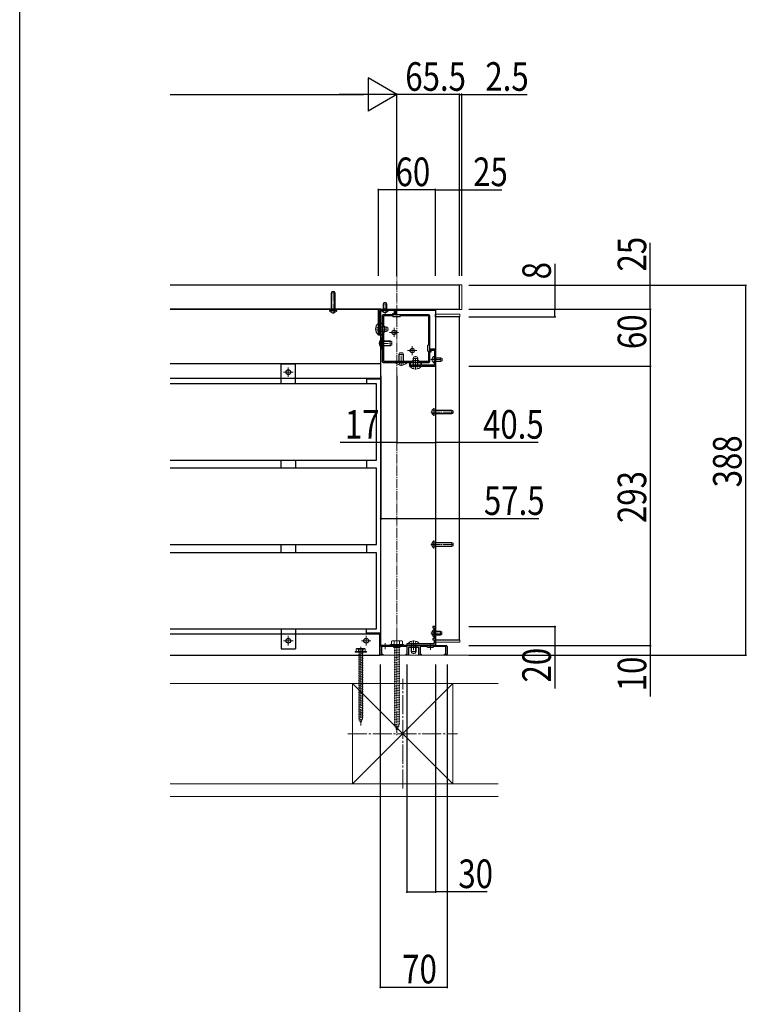
# Model space of a CAD drawing. Extents: x 0 to 1980, y -1560 to 1645.
# Drawn here: x 0 to 762, y -856 to 177 of the extents above; entities that cross this region are included whole.
import ezdxf

# ---------------------------------------------------------------- set-up
doc = ezdxf.new("R2010")
doc.units = 0
doc.linetypes.add('YCENTER_1', pattern=[13, 10, -1, 1, -1])
doc.linetypes.add('YHIDDEN_1', pattern=[4, 3, -1])
for name, color, linetype in [('YKK_11', 7, 'CONTINUOUS'), ('YKK_12', 2, 'CONTINUOUS'), ('YKK_13', 4, 'CONTINUOUS'), ('YKK_D', 6, 'CONTINUOUS'), ('YKK_ZWAK', 7, 'CONTINUOUS'), ('YSS_K', 3, 'CONTINUOUS')]:
    doc.layers.add(name, color=color, linetype=linetype)
doc.styles.get("Standard").update_dxf_attribs({"font": 'txt', "bigfont": 'BIGFONT'})

msp = doc.modelspace()

# ---------------------------------------------------------------- linework, layer by layer
at = {"layer": 'YKK_11', "color": 7, "linetype": 'Continuous', "lineweight": 30}
for p, q in [((461.3, -101.8), (157.8, -101.8)), ((461.3, -126.8), (461.3, -101.8)), ((378.8, -126.8), (157.8, -126.8)), ((157.8, -126.8), (461.3, -126.8)), ((378.8, -199.3), (378.8, -126.8)), ((378.8, -479.8), (378.8, -127.8)), ((378.8, -127.8), (436.3, -127.8)), ((436.3, -127.8), (436.3, -479.8)), ((436.3, -134.8), (436.3, -473.8)), ((461.3, -134.8), (436.3, -134.8)), ((461.3, -473.8), (461.3, -134.8)), ((378.8, -184.3), (157.8, -184.3)), ((157.8, -199.3), (378.8, -199.3)), ((374.3, -205.4), (157.8, -205.4)), ((378.8, -200.3), (363.8, -200.3)), ((363.8, -200.3), (363.8, -205.4)), ((374.3, -285.4), (374.3, -205.4)), ((157.8, -285.4), (374.3, -285.4)), ((363.8, -285.4), (363.8, -293.9)), ((374.3, -293.9), (157.8, -293.9)), ((374.3, -373.9), (374.3, -293.9)), ((157.8, -373.9), (374.3, -373.9)), ((363.8, -373.9), (363.8, -382.4)), ((374.3, -382.4), (157.8, -382.4)), ((374.3, -462.4), (374.3, -382.4)), ((157.8, -462.4), (374.3, -462.4)), ((363.8, -466.8), (363.8, -462.4)), ((377.8, -467.8), (157.8, -467.8)), ((378.8, -466.8), (363.8, -466.8)), ((377.8, -489.8), (377.8, -467.8)), ((436.3, -473.8), (461.3, -473.8)), ((436.3, -479.8), (378.8, -479.8)), ((157.8, -489.8), (377.8, -489.8))]:
    msp.add_line(p, q, dxfattribs=at)
at = {"layer": 'YKK_11', "color": 7, "linetype": 'Continuous', "lineweight": 30, "ltscale": 0.5}
for p, q in [((376.3, -126.8), (394.3, -126.8)), ((376.3, -154.3), (376.3, -126.8)), ((377.4, -128.9), (377.4, -141.6)), ((382.8, -127.9), (378.4, -127.9)), ((380.3, -133.8), (380.3, -181.8)), ((429.3, -132.8), (381.3, -132.8)), ((381.5, -134), (381.5, -144)), ((391.5, -134), (381.5, -134)), ((383, -127.8), (382.8, -127.9)), ((383.5, -127.8), (383, -127.8)), ((383.7, -127.9), (383.5, -127.8)), ((393.2, -127.9), (383.7, -127.9)), ((391.3, -131.5), (393.2, -131.5)), ((391.3, -132.3), (391.3, -131.5)), ((394.3, -132.3), (391.3, -132.3)), ((392.3, -134.8), (391.5, -134)), ((393.2, -131.5), (393.2, -127.9)), ((394.3, -126.8), (394.3, -132.3)), ((399.1, -134), (398.3, -134.8)), ((429.1, -134), (399.1, -134)), ((429.1, -164), (429.1, -134)), ((429.1, -164), (429.1, -134)), ((430.3, -181.8), (430.3, -133.8)), ((377.4, -141.6), (379.8, -141.6)), ((377.4, -142.4), (377.4, -147.4)), ((379.8, -142.4), (377.4, -142.4)), ((379.8, -141.6), (379.8, -142.4)), ((381.5, -144), (382.3, -144.8)), ((398.3, -134.8), (392.3, -134.8)), ((379.8, -154.3), (376.3, -154.3)), ((377.4, -147.4), (377.2, -147.5)), ((377.2, -147.5), (377.2, -148.1)), ((377.2, -148.1), (377.4, -148.3)), ((377.4, -148.3), (377.4, -153.2)), ((377.4, -153.2), (379.8, -153.2)), ((379.8, -153.2), (379.8, -154.3)), ((382.3, -150.8), (381.5, -151.6)), ((381.5, -151.6), (381.5, -181.6)), ((382.3, -144.8), (382.3, -150.8)), ((428.3, -164.8), (429.1, -164)), ((428.3, -170.8), (428.3, -164.8)), ((429.1, -171.6), (428.3, -170.8)), ((429.1, -181.6), (429.1, -171.6)), ((430.8, -168.8), (430.8, -171.8)), ((436.3, -168.8), (430.8, -168.8)), ((430.8, -171.8), (431.6, -171.8)), ((431.6, -169.9), (435.2, -169.9)), ((431.6, -171.8), (431.6, -169.9)), ((435.2, -169.9), (435.2, -179.4)), ((436.3, -186.8), (436.3, -168.8)), ((274.3, -205.4), (274.3, -184.5)), ((289.3, -184.5), (274.3, -184.5)), ((289.3, -205.4), (289.3, -184.5)), ((381.3, -182.8), (429.3, -182.8)), ((381.5, -181.6), (411.5, -181.6)), ((408.8, -183.3), (408.8, -186.8)), ((409.9, -183.3), (408.8, -183.3)), ((409.9, -185.7), (409.9, -183.3)), ((414.8, -185.7), (409.9, -185.7)), ((411.5, -181.6), (412.3, -180.8)), ((412.3, -180.8), (418.3, -180.8)), ((415, -185.8), (414.8, -185.7)), ((415.5, -185.8), (415, -185.8)), ((415.7, -185.7), (415.5, -185.8)), ((420.7, -185.7), (415.7, -185.7)), ((418.3, -180.8), (419.1, -181.6)), ((419.1, -181.6), (429.1, -181.6)), ((420.7, -183.3), (420.7, -185.7)), ((421.5, -183.3), (420.7, -183.3)), ((421.5, -185.7), (421.5, -183.3)), ((434.2, -185.7), (421.5, -185.7)), ((435.2, -179.4), (435.3, -179.5)), ((435.3, -180.1), (435.2, -180.3)), ((435.2, -180.3), (435.2, -184.7)), ((435.3, -179.5), (435.3, -180.1)), ((408.8, -186.8), (436.3, -186.8)), ((274.3, -293.9), (274.3, -285.4)), ((289.3, -285.4), (289.3, -293.9)), ((274.3, -382.4), (274.3, -373.9)), ((289.3, -373.9), (289.3, -382.4)), ((274.3, -462.4), (274.3, -483.3)), ((289.3, -462.4), (289.3, -483.3)), ((433.3, -459.8), (433.3, -461.3)), ((436.3, -459.8), (433.3, -459.8)), ((433.3, -461.3), (434.8, -461.3)), ((434.8, -461.3), (434.8, -472.3)), ((436.3, -479.8), (436.3, -459.8)), ((433.3, -472.3), (433.3, -473.8)), ((434.8, -472.3), (433.3, -472.3)), ((433.3, -473.8), (434.8, -473.8)), ((434.8, -473.8), (434.8, -476.9)), ((274.3, -483.3), (289.3, -483.3)), ((378.3, -488.8), (378.3, -480.8)), ((379.3, -479.8), (395, -479.8)), ((379.5, -481), (379.5, -488.8)), ((392.3, -481), (379.5, -481)), ((392.8, -481.8), (392.3, -481)), ((398.8, -481.8), (392.8, -481.8)), ((395, -479.8), (395.3, -480)), ((395.3, -480), (396.2, -480)), ((396.2, -480), (396.5, -479.8)), ((396.5, -479.8), (412.5, -479.8)), ((399.2, -481), (398.8, -481.8)), ((405.6, -481), (399.2, -481)), ((406.3, -477.9), (406.3, -479.8)), ((412.8, -477.9), (406.3, -477.9)), ((406.3, -479.8), (408.1, -479.8)), ((406.6, -488.8), (406.6, -482)), ((407.8, -481.8), (407.8, -489.8)), ((418.8, -481.8), (407.8, -481.8)), ((408.1, -479.8), (408.3, -479.6)), ((408.3, -479.6), (408.5, -479.4)), ((408.5, -479.4), (434.6, -479.4)), ((412.5, -479.8), (412.8, -480)), ((413, -478), (412.8, -477.9)), ((412.8, -480), (413.7, -480)), ((413.5, -478), (413, -478)), ((413.7, -477.9), (413.5, -478)), ((417.8, -477.9), (413.7, -477.9)), ((413.7, -480), (414, -479.8)), ((414, -479.8), (430, -479.8)), ((418, -478), (417.8, -477.9)), ((418.5, -478), (418, -478)), ((418.7, -477.9), (418.5, -478)), ((433.8, -477.9), (418.7, -477.9)), ((418.8, -489.8), (418.8, -481.8)), ((420, -482), (420, -488.8)), ((427.3, -481), (421, -481)), ((427.8, -481.8), (427.3, -481)), ((433.8, -481.8), (427.8, -481.8)), ((430, -479.8), (430.3, -480)), ((430.3, -480), (431.2, -480)), ((431.2, -480), (431.5, -479.8)), ((431.5, -479.8), (447.3, -479.8)), ((434.2, -481), (433.8, -481.8)), ((447.1, -481), (434.2, -481)), ((434.6, -479.4), (434.8, -479.6)), ((434.8, -479.6), (435, -479.8)), ((435, -479.8), (436.3, -479.8)), ((447.1, -488.8), (447.1, -481)), ((448.3, -480.8), (448.3, -488.8)), ((380.8, -489.8), (379.3, -489.8)), ((379.5, -488.8), (380.8, -488.8)), ((380.8, -488.8), (380.8, -489.8)), ((405.3, -488.8), (406.6, -488.8)), ((405.3, -489.8), (405.3, -488.8)), ((407.8, -489.8), (405.3, -489.8)), ((421.3, -489.8), (418.8, -489.8)), ((420, -488.8), (421.3, -488.8)), ((421.3, -488.8), (421.3, -489.8)), ((445.8, -488.8), (447.1, -488.8)), ((445.8, -489.8), (445.8, -488.8)), ((447.3, -489.8), (445.8, -489.8))]:
    msp.add_line(p, q, dxfattribs=at)
at = {"layer": 'YKK_11', "color": 7, "linetype": 'YHIDDEN_1', "lineweight": 30}
for p, q in [((382.3, -145.6), (380.3, -145.6)), ((382.3, -150.1), (380.3, -150.1)), ((381.5, -159.8), (380.3, -159.8)), ((381.5, -165.8), (380.3, -165.8)), ((397.3, -181.6), (397.3, -182.8)), ((403.3, -181.6), (403.3, -182.8)), ((413, -180.8), (413, -182.8)), ((417.5, -180.8), (417.5, -182.8))]:
    msp.add_line(p, q, dxfattribs=at)
at = {"layer": 'YKK_11', "color": 7, "linetype": 'Continuous', "lineweight": 30}
for centre, radius in [((392.8, -151.3), 2.25), ((411.8, -170.3), 2.25), ((281.8, -193), 2.5), ((281.8, -474.8), 2.5), ((363.5, -474.8), 2.5)]:
    msp.add_circle(centre, radius, dxfattribs=at)
at = {"layer": 'YKK_11', "color": 7, "linetype": 'Continuous', "lineweight": 30, "ltscale": 0.5}
for centre, start, end in [((378.4, -128.9), 90, 180), ((381.3, -133.8), 90, 180), ((429.3, -133.8), 0, 90), ((381.3, -181.8), 180, 270), ((429.3, -181.8), 270, 360), ((434.2, -184.7), 270, 360), ((379.3, -480.8), 90, 180), ((405.6, -482), 0, 90), ((421, -482), 90, 180), ((433.8, -476.9), 270, 360), ((447.3, -480.8), 0, 90), ((379.3, -488.8), 180, 270), ((447.3, -488.8), 270, 360)]:
    msp.add_arc(centre, 1, start, end, dxfattribs=at)
at = {"layer": 'YKK_12', "color": 2, "linetype": 'YCENTER_1', "lineweight": 13}
for p, q in [((395.8, -470.8), (395.8, -80.8)), ((328.8, -121.8), (328.8, -131.8)), ((328.8, -121.8), (328.8, -131.8)), ((383.3, -122.1), (383.3, -132.1)), ((377.8, -147.8), (384.8, -147.8)), ((397.5, -151.3), (388, -151.3)), ((392.8, -156.1), (392.8, -146.6)), ((377.8, -162.8), (384, -162.8)), ((416.5, -170.3), (407, -170.3)), ((411.8, -175.1), (411.8, -165.6)), ((400.3, -185.3), (400.3, -179.1)), ((415.3, -185.3), (415.3, -178.3)), ((431.3, -179.8), (441.3, -179.8)), ((286.8, -193), (276.8, -193)), ((281.8, -188), (281.8, -198)), ((431.3, -234.8), (441.3, -234.8)), ((431.3, -234.8), (441.3, -234.8)), ((431.3, -373.8), (441.3, -373.8)), ((431.6, -373.8), (441.6, -373.8)), ((286.8, -474.8), (276.8, -474.8)), ((281.8, -469.8), (281.8, -479.8)), ((368.5, -474.8), (358.5, -474.8)), ((363.5, -469.8), (363.5, -479.8)), ((395.8, -470.8), (395.8, -573.9)), ((431.3, -466.8), (441.3, -466.8)), ((438.8, -466.8), (432.3, -466.8)), ((357.8, -484.8), (357.8, -494.8)), ((383.3, -483.5), (383.3, -477.3)), ((395.8, -484.3), (395.8, -477.3)), ((413.3, -481.9), (413.3, -475.4)), ((413.3, -484.3), (413.3, -477.3)), ((430.8, -484.3), (430.8, -477.3))]:
    msp.add_line(p, q, dxfattribs=at)
at = {"layer": 'YKK_13', "color": 4, "linetype": 'Continuous', "lineweight": 13}
for p, q in [((461.3, -127.1), (461.3, -101.5)), ((461.3, -101.5), (463.8, -101.5)), ((463.8, -101.5), (463.8, -127.1)), ((327.1, -126.9), (327.1, -109)), ((330.4, -126.9), (330.4, -109)), ((381.6, -126.5), (381.6, -120.6)), ((384.9, -126.5), (384.9, -120.6)), ((327.1, -126.9), (326.9, -127.9)), ((330.4, -126.9), (330.6, -127.9)), ((436.5, -126.8), (378.5, -126.8)), ((378.5, -127.8), (378.5, -126.8)), ((436.5, -127.8), (378.5, -127.8)), ((381.6, -126.5), (381.4, -127.5)), ((384.9, -126.5), (385.1, -127.5)), ((436, -132.3), (461.6, -132.3)), ((436, -134.8), (436, -132.3)), ((436.5, -127.8), (436.5, -126.8)), ((463.8, -127.1), (461.3, -127.1)), ((461.6, -132.3), (461.6, -134.8)), ((461.6, -134.8), (436, -134.8)), ((377.7, -145.8), (376.7, -145.6)), ((377.7, -149.9), (376.7, -150.1)), ((377.7, -145.8), (385.5, -145.8)), ((377.7, -149.9), (385.5, -149.9)), ((381.7, -160.8), (380.7, -160.6)), ((381.7, -164.9), (380.7, -165.1)), ((381.7, -160.8), (389.5, -160.8)), ((381.7, -164.9), (389.5, -164.9)), ((398.2, -181.4), (398.2, -173.6)), ((402.3, -181.4), (402.3, -173.6)), ((398.2, -181.4), (398, -182.3)), ((402.3, -181.4), (402.5, -182.3)), ((413.2, -185.4), (413, -186.3)), ((413.2, -185.4), (413.2, -177.6)), ((417.3, -185.4), (417.3, -177.6)), ((417.3, -185.4), (417.5, -186.3)), ((436.6, -178.2), (435.5, -178)), ((436.6, -181.4), (435.5, -181.7)), ((436.6, -178.2), (442.5, -178.2)), ((436.6, -181.4), (442.5, -181.4)), ((436.2, -233.2), (435.1, -233)), ((436.2, -236.4), (435.1, -236.7)), ((436.2, -233.2), (454.1, -233.2)), ((436.2, -236.4), (454.1, -236.4)), ((436.2, -372.2), (435.1, -372)), ((436.2, -375.4), (435.1, -375.7)), ((436.2, -372.2), (454.1, -372.2)), ((436.2, -375.4), (454.1, -375.4)), ((390.8, -474.8), (390, -475.3)), ((390.8, -474.8), (400.8, -474.8)), ((400.8, -474.8), (401.5, -475.3)), ((436.2, -465.2), (435.1, -465)), ((436.2, -468.4), (435.1, -468.7)), ((436, -473.8), (461.6, -473.8)), ((436, -476.3), (436, -473.8)), ((436.2, -465.2), (442.1, -465.2)), ((436.2, -468.4), (442.1, -468.4)), ((461.6, -473.8), (461.6, -476.3)), ((353.8, -483.1), (353.1, -483.5)), ((353.1, -483.5), (353.1, -486.1)), ((361.8, -483.1), (353.8, -483.1)), ((355.5, -483.5), (355.5, -486.1)), ((360.1, -483.5), (360.1, -486.1)), ((361.8, -483.1), (362.4, -483.5)), ((362.4, -483.5), (362.4, -486.1)), ((402.8, -478.8), (388.8, -478.8)), ((388.8, -478.8), (388.8, -479.8)), ((402.8, -479.8), (388.8, -479.8)), ((390, -475.3), (390, -478.8)), ((401.5, -478.8), (390, -478.8)), ((398.8, -484.3), (392.8, -485.1)), ((392.9, -478.8), (392.9, -475.3)), ((393.2, -479.8), (393.2, -480.8)), ((398.4, -480.8), (393.2, -480.8)), ((393.5, -562.3), (393.5, -480.8)), ((398, -480.8), (398, -562.3)), ((398.4, -479.8), (398.4, -480.8)), ((398.6, -478.8), (398.6, -475.3)), ((401.5, -478.8), (401.5, -475.3)), ((402.8, -478.8), (402.8, -479.8)), ((411.2, -479.3), (411, -478.4)), ((411.2, -479.3), (411.2, -487.1)), ((415.3, -479.3), (415.5, -478.4)), ((415.3, -479.3), (415.3, -487.1)), ((461.6, -476.3), (436, -476.3)), ((363.8, -486.1), (351.8, -486.1)), ((351.8, -486.1), (351.8, -486.9)), ((351.8, -486.9), (363.8, -486.9)), ((362.4, -486.1), (353.1, -486.1)), ((355.3, -489.3), (360.3, -488)), ((355.3, -491.1), (360.3, -489.8)), ((355.3, -493), (360.3, -491.6)), ((355.3, -494.8), (360.3, -493.4)), ((355.3, -496.6), (360.3, -495.2)), ((359.5, -486.1), (356, -486.1)), ((356, -486.1), (356, -486.6)), ((356, -486.6), (356, -487.4)), ((356, -487.4), (356, -556.9)), ((359.5, -486.6), (359.5, -486.1)), ((359.5, -487.4), (359.5, -486.6)), ((359.5, -556.9), (359.5, -487.4)), ((363.8, -486.9), (363.8, -486.1)), ((398.8, -486.8), (392.8, -487.6)), ((398.8, -489.3), (392.8, -490.1)), ((398.8, -491.8), (392.8, -492.6)), ((398.8, -494.3), (392.8, -495.1)), ((355.3, -498.4), (360.3, -497.1)), ((355.3, -500.2), (360.3, -498.9)), ((355.3, -502), (360.3, -500.7)), ((355.3, -503.8), (360.3, -502.5)), ((355.3, -505.6), (360.3, -504.3)), ((355.3, -507.4), (360.3, -506.1)), ((398.8, -496.8), (392.8, -497.6)), ((398.8, -499.3), (392.8, -500.1)), ((398.8, -501.8), (392.8, -502.6)), ((398.8, -504.3), (392.8, -505.1)), ((355.3, -509.3), (360.3, -507.9)), ((355.3, -511.1), (360.3, -509.7)), ((355.3, -512.9), (360.3, -511.5)), ((355.3, -514.7), (360.3, -513.4)), ((355.3, -516.5), (360.3, -515.2)), ((398.8, -506.8), (392.8, -507.6)), ((398.8, -509.3), (392.8, -510.1)), ((398.8, -511.8), (392.8, -512.6)), ((398.8, -514.3), (392.8, -515.1)), ((355.3, -518.3), (360.3, -517)), ((355.3, -520.1), (360.3, -518.8)), ((355.3, -521.9), (360.3, -520.6)), ((355.3, -523.8), (360.3, -522.4)), ((355.3, -525.6), (360.3, -524.2)), ((355.3, -527.4), (360.3, -526)), ((398.8, -516.8), (392.8, -517.6)), ((398.8, -519.3), (392.8, -520.1)), ((398.8, -521.8), (392.8, -522.6)), ((398.8, -524.3), (392.8, -525.1)), ((398.8, -526.8), (392.8, -527.6)), ((355.3, -529.2), (360.3, -527.9)), ((355.3, -531), (360.3, -529.7)), ((355.3, -532.8), (360.3, -531.5)), ((355.3, -534.6), (360.3, -533.3)), ((355.3, -536.4), (360.3, -535.1)), ((355.3, -538.2), (360.3, -536.9)), ((398.8, -529.3), (392.8, -530.1)), ((398.8, -531.8), (392.8, -532.6)), ((398.8, -534.3), (392.8, -535.1)), ((398.8, -536.8), (392.8, -537.6)), ((355.3, -540.1), (360.3, -538.7)), ((355.3, -541.9), (360.3, -540.5)), ((355.3, -543.7), (360.3, -542.3)), ((355.3, -545.5), (360.3, -544.2)), ((355.3, -547.3), (360.3, -546)), ((398.8, -539.3), (392.8, -540.1)), ((398.8, -541.8), (392.8, -542.6)), ((398.8, -544.3), (392.8, -545.1)), ((398.8, -546.8), (392.8, -547.6)), ((355.3, -549.1), (360.3, -547.8)), ((355.3, -550.9), (360.3, -549.6)), ((355.3, -552.7), (360.3, -551.4)), ((355.3, -554.6), (360.3, -553.2)), ((355.5, -556.3), (360.3, -555)), ((355.9, -558), (359.9, -556.9)), ((357.8, -561.1), (356, -556.9)), ((357.8, -561.1), (359.5, -556.9)), ((398.8, -549.3), (392.8, -550.1)), ((398.8, -551.8), (392.8, -552.6)), ((398.8, -554.3), (392.8, -555.1)), ((398.8, -556.8), (392.8, -557.6)), ((356.6, -559.6), (359, -559)), ((398.8, -559.3), (392.8, -560.1)), ((398.8, -561.8), (392.8, -562.6)), ((395.8, -568.8), (393.5, -562.3)), ((398.1, -564.4), (393.6, -565)), ((397.2, -567), (394.5, -567.4)), ((398, -562.3), (395.8, -568.8))]:
    msp.add_line(p, q, dxfattribs=at)
at = {"layer": 'YKK_13', "color": 4, "linetype": 'Continuous', "lineweight": 13, "ltscale": 0.5}
for p, q in [((326.8, -109.7), (327.5, -108.3)), ((326.8, -126.9), (326.8, -109.7)), ((326.8, -109.7), (330.8, -109.7)), ((327.5, -108.3), (330.1, -108.3)), ((330.1, -108.3), (330.8, -109.7)), ((330.8, -126.9), (330.8, -109.7)), ((381.3, -121.3), (382, -119.9)), ((381.3, -126.5), (381.3, -121.3)), ((381.3, -121.3), (385.3, -121.3)), ((382, -119.9), (384.6, -119.9)), ((384.6, -119.9), (385.3, -121.3)), ((385.3, -126.5), (385.3, -121.3)), ((332.4, -128.3), (325.2, -128.3)), ((326.8, -126.9), (330.8, -126.9)), ((326.8, -126.9), (326.9, -127.7)), ((330.8, -126.9), (330.6, -127.7)), ((386.9, -127.9), (379.7, -127.9)), ((381.3, -126.5), (385.3, -126.5)), ((381.3, -126.5), (381.4, -127.3)), ((385.3, -126.5), (385.1, -127.3)), ((376, -141.9), (376.3, -141.9)), ((376, -141.9), (376, -153.7)), ((376.3, -153.7), (376.3, -141.9)), ((376, -153.7), (376.3, -153.7)), ((377.7, -145.3), (377.1, -145.5)), ((377.7, -150.3), (377.1, -150.1)), ((377.7, -145.3), (377.7, -150.3)), ((377.7, -145.3), (384.6, -145.3)), ((377.7, -150.3), (384.6, -150.3)), ((384.6, -145.3), (386.3, -146.1)), ((384.6, -145.3), (384.6, -150.3)), ((386.3, -149.5), (384.6, -150.3)), ((386.3, -146.1), (386.3, -149.5)), ((380, -156.9), (380.3, -156.9)), ((380, -156.9), (380, -168.7)), ((380.3, -168.7), (380.3, -156.9)), ((381.7, -160.3), (381.1, -160.5)), ((381.7, -165.3), (381.1, -165.1)), ((381.7, -160.3), (381.7, -165.3)), ((381.7, -160.3), (388.6, -160.3)), ((388.6, -160.3), (390.3, -161.1)), ((388.6, -160.3), (388.6, -165.3)), ((390.3, -164.5), (388.6, -165.3)), ((390.3, -161.1), (390.3, -164.5)), ((380, -168.7), (380.3, -168.7)), ((381.7, -165.3), (388.6, -165.3)), ((397.8, -174.5), (398.6, -172.8)), ((397.8, -181.4), (397.8, -174.5)), ((397.8, -174.5), (402.8, -174.5)), ((398.6, -172.8), (402, -172.8)), ((402, -172.8), (402.8, -174.5)), ((402.8, -181.4), (402.8, -174.5)), ((406.2, -182.8), (394.4, -182.8)), ((394.4, -183.1), (394.4, -182.8)), ((394.4, -183.1), (406.2, -183.1)), ((397.8, -181.4), (402.8, -181.4)), ((397.8, -181.4), (398, -182)), ((402.8, -181.4), (402.5, -182)), ((406.2, -183.1), (406.2, -182.8)), ((412.8, -178.5), (413.6, -176.8)), ((412.8, -185.4), (412.8, -178.5)), ((412.8, -178.5), (417.8, -178.5)), ((412.8, -185.4), (417.8, -185.4)), ((412.8, -185.4), (413, -186)), ((413.6, -176.8), (417, -176.8)), ((417, -176.8), (417.8, -178.5)), ((417.8, -185.4), (417.5, -186)), ((417.8, -185.4), (417.8, -178.5)), ((435.2, -183.4), (435.2, -176.2)), ((436.6, -177.8), (435.7, -178)), ((436.6, -181.8), (435.7, -181.7)), ((436.6, -177.8), (436.6, -181.8)), ((436.6, -177.8), (441.8, -177.8)), ((436.6, -181.8), (441.8, -181.8)), ((441.8, -177.8), (441.8, -181.8)), ((441.8, -177.8), (443.2, -178.5)), ((443.2, -181.1), (441.8, -181.8)), ((443.2, -178.5), (443.2, -181.1)), ((421.2, -186.8), (409.4, -186.8)), ((409.4, -187.1), (409.4, -186.8)), ((409.4, -187.1), (421.2, -187.1)), ((421.2, -187.1), (421.2, -186.8)), ((434.8, -238.4), (434.8, -231.2)), ((436.2, -232.8), (435.3, -233)), ((436.2, -236.8), (435.3, -236.7)), ((436.2, -232.8), (436.2, -236.8)), ((436.2, -232.8), (453.4, -232.8)), ((436.2, -236.8), (453.4, -236.8)), ((453.4, -232.8), (453.4, -236.8)), ((453.4, -232.8), (454.8, -233.5)), ((454.8, -236.1), (453.4, -236.8)), ((454.8, -233.5), (454.8, -236.1)), ((434.8, -377.4), (434.8, -370.2)), ((436.2, -371.8), (435.3, -372)), ((436.2, -371.8), (436.2, -375.8)), ((436.2, -371.8), (453.4, -371.8)), ((453.4, -371.8), (453.4, -375.8)), ((453.4, -371.8), (454.8, -372.5)), ((436.2, -375.8), (435.3, -375.7)), ((436.2, -375.8), (453.4, -375.8)), ((454.8, -375.1), (453.4, -375.8)), ((454.8, -372.5), (454.8, -375.1)), ((434.8, -470.4), (434.8, -463.2)), ((436.2, -464.8), (435.3, -465)), ((436.2, -464.8), (436.2, -468.8)), ((436.2, -464.8), (441.4, -464.8)), ((441.4, -464.8), (441.4, -468.8)), ((441.4, -464.8), (442.8, -465.5)), ((436.2, -468.8), (435.3, -468.7)), ((436.2, -468.8), (441.4, -468.8)), ((442.8, -468.1), (441.4, -468.8)), ((442.8, -465.5), (442.8, -468.1)), ((407.4, -477.7), (407.4, -477.9)), ((419.2, -477.7), (407.4, -477.7)), ((407.4, -477.9), (419.2, -477.9)), ((410.8, -479.3), (411, -478.7)), ((415.8, -479.3), (410.8, -479.3)), ((410.8, -479.3), (410.8, -486.2)), ((415.8, -479.3), (415.5, -478.7)), ((415.8, -479.3), (415.8, -486.2)), ((419.2, -477.7), (419.2, -477.9)), ((415.8, -486.2), (410.8, -486.2)), ((411.6, -487.9), (410.8, -486.2)), ((415, -487.9), (411.6, -487.9)), ((415.8, -486.2), (415, -487.9))]:
    msp.add_line(p, q, dxfattribs=at)
at = {"layer": 'YKK_13', "color": 4, "linetype": 'YCENTER_1', "lineweight": 13}
for p, q in [((328.8, -131.8), (328.8, -107.8)), ((383.3, -131.4), (383.3, -119.4)), ((372.8, -147.8), (386.8, -147.8)), ((376.8, -162.8), (390.8, -162.8)), ((400.3, -186.3), (400.3, -172.3)), ((415.3, -190.3), (415.3, -176.3)), ((431.7, -179.8), (443.6, -179.8)), ((431.3, -234.8), (455.2, -234.8)), ((431.3, -373.8), (455.2, -373.8)), ((413.3, -474.4), (413.3, -488.4)), ((431.3, -466.8), (443.2, -466.8)), ((357.8, -481.1), (357.8, -563.7))]:
    msp.add_line(p, q, dxfattribs=at)
at = {"layer": 'YKK_13', "color": 4, "linetype": 'YHIDDEN_1', "lineweight": 13}
for p, q in [((326.7, -130.3), (327.6, -128.5)), ((328.8, -127.9), (327.6, -128.5)), ((328.8, -127.9), (329.9, -128.5)), ((330.8, -130.3), (329.9, -128.5)), ((381.2, -129.9), (382.1, -128.1)), ((383.3, -127.5), (382.1, -128.1)), ((383.3, -127.5), (384.4, -128.1)), ((385.3, -129.9), (384.4, -128.1)), ((373.7, -145.3), (376.4, -146.7)), ((373.7, -150.3), (376.4, -149)), ((377, -147.8), (376.4, -146.7)), ((377, -147.8), (376.4, -149)), ((377.7, -160.3), (380.4, -161.7)), ((377.7, -165.3), (380.4, -164)), ((381, -162.8), (380.4, -161.7)), ((381, -162.8), (380.4, -164)), ((397.8, -185.4), (399.1, -182.7)), ((400.3, -182.1), (399.1, -182.7)), ((400.3, -182.1), (401.4, -182.7)), ((402.8, -185.4), (401.4, -182.7)), ((433.2, -177.8), (435, -178.7)), ((433.2, -181.9), (435, -181)), ((435.6, -179.8), (435, -178.7)), ((435.6, -179.8), (435, -181)), ((412.8, -189.4), (414.1, -186.7)), ((415.3, -186.1), (414.1, -186.7)), ((415.3, -186.1), (416.4, -186.7)), ((417.8, -189.4), (416.4, -186.7)), ((432.8, -232.8), (434.6, -233.7)), ((432.8, -236.9), (434.6, -236)), ((435.2, -234.8), (434.6, -233.7)), ((435.2, -234.8), (434.6, -236)), ((432.8, -371.8), (434.6, -372.7)), ((432.8, -375.9), (434.6, -375)), ((435.2, -373.8), (434.6, -372.7)), ((435.2, -373.8), (434.6, -375)), ((432.8, -464.8), (434.6, -465.7)), ((432.8, -468.9), (434.6, -468)), ((435.2, -466.8), (434.6, -465.7)), ((435.2, -466.8), (434.6, -468)), ((361.1, -483.6), (354.4, -483.6)), ((355.5, -483.6), (356.6, -485.9)), ((360, -483.6), (358.9, -485.9)), ((410.8, -475.3), (412.1, -478.1)), ((413.3, -478.7), (412.1, -478.1)), ((413.3, -478.7), (414.4, -478.1)), ((415.8, -475.3), (414.4, -478.1)), ((356.6, -485.9), (357.8, -486.5)), ((358.9, -485.9), (357.8, -486.5))]:
    msp.add_line(p, q, dxfattribs=at)
at = {"layer": 'YKK_13', "color": 4, "linetype": 'YHIDDEN_1', "lineweight": 13, "ltscale": 0.5}
for p, q in [((354.4, -483.1), (354.4, -483.6)), ((361.1, -483.1), (361.1, -483.6))]:
    msp.add_line(p, q, dxfattribs=at)
at = {"layer": 'YKK_13', "color": 4, "linetype": 'Continuous', "lineweight": 13, "ltscale": 0.5}
for centre, radius, start, end in [((325.2, -128.5), 0.154, 90, 207.281), ((328.8, -126.6), 4.2, 207.281, 332.719), ((326.4, -127.8), 0.5, 270, 10.091), ((331.1, -127.8), 0.5, 169.909, 270), ((332.4, -128.5), 0.154, 332.719, 90), ((379.7, -128.1), 0.154, 90, 207.281), ((383.3, -126.2), 4.2, 207.281, 332.719), ((380.9, -127.4), 0.5, 270, 10.091), ((385.6, -127.4), 0.5, 169.909, 270), ((386.9, -128.1), 0.154, 332.719, 90), ((381, -147.8), 7.7, 129.9831, 230.0169), ((376.9, -145), 0.6, 180, 289.9696), ((376.9, -150.7), 0.6, 70.0304, 180), ((385, -162.8), 7.7, 129.9831, 230.0169), ((380.9, -160), 0.6, 180, 289.9696), ((380.9, -165.7), 0.6, 70.0304, 180), ((400.3, -178.1), 7.7, 219.9831, 320.0169), ((397.4, -182.2), 0.6, 270, 19.9696), ((403.1, -182.2), 0.6, 160.0304, 270), ((436.9, -179.8), 4.2, 117.281, 242.719), ((435, -176.2), 0.154, 0, 117.281), ((435, -183.4), 0.154, 242.719, 0), ((435.7, -177.5), 0.5, 180, 280.091), ((435.7, -182.2), 0.5, 79.909, 180), ((415.3, -182.1), 7.7, 219.9831, 320.0169), ((412.4, -186.2), 0.6, 270, 19.9696), ((418.1, -186.2), 0.6, 160.0304, 270), ((436.5, -234.8), 4.2, 117.281, 242.719), ((434.6, -231.2), 0.154, 0, 117.281), ((435.3, -232.5), 0.5, 180, 280.091), ((435.3, -237.2), 0.5, 79.909, 180), ((434.6, -238.4), 0.154, 242.719, 0), ((436.5, -373.8), 4.2, 117.281, 242.719), ((434.6, -370.2), 0.154, 0, 117.281), ((435.3, -371.5), 0.5, 180, 280.091), ((434.6, -377.4), 0.154, 242.719, 0), ((435.3, -376.2), 0.5, 79.909, 180), ((436.5, -466.8), 4.2, 117.281, 242.719), ((434.6, -463.2), 0.154, 0, 117.281), ((435.3, -464.5), 0.5, 180, 280.091), ((413.3, -482.6), 7.7, 39.9831, 140.0169), ((434.6, -470.4), 0.154, 242.719, 0), ((435.3, -469.2), 0.5, 79.909, 180), ((410.4, -478.5), 0.6, 340.0304, 90), ((416.1, -478.5), 0.6, 90, 199.9696)]:
    msp.add_arc(centre, radius, start, end, dxfattribs=at)
at = {"layer": 'YKK_13', "color": 4, "linetype": 'Continuous', "lineweight": 13}
for centre, radius, start, end in [((391.4, -477.4), 2.56, 55.6158, 123.7482), ((395.8, -484.4), 9.55, 72.412, 107.588), ((400.1, -477.4), 2.56, 56.2518, 124.3842), ((354.3, -485.2), 2.04, 55.6158, 124.3842), ((357.8, -490.8), 7.64, 72.412, 107.588), ((361.2, -485.2), 2.04, 55.6158, 124.3842)]:
    msp.add_arc(centre, radius, start, end, dxfattribs=at)
at = {"layer": 'YKK_D', "color": 6, "lineweight": -2}
for p, q in [((365.4, 115.7), (365.4, 80.7)), ((395.8, 98.2), (365.4, 115.7)), ((395.8, 98.2), (335.1, 98.2)), ((395.8, 98.2), (365.4, 80.7))]:
    msp.add_line(p, q, dxfattribs=at)
at = {"layer": 'YKK_D', "color": 6, "linetype": 'Continuous'}
for p, q in [((157.8, 98.2), (360.8, 98.2)), ((395.8, -91.8), (395.8, 99.2)), ((395.8, -91.8), (395.8, 99.2)), ((461.3, 98.2), (395.8, 98.2)), ((461.3, 98.2), (452.8, 98.2)), ((461.3, -91.8), (461.3, 99.2)), ((461.3, -91.8), (461.3, 99.2)), ((461.3, 98.2), (463.8, 98.2)), ((463.8, -91.8), (463.8, 99.2)), ((463.8, 98.2), (532.3, 98.2)), ((376.3, -91.8), (376.3, -0.8)), ((436.3, -1.8), (376.3, -1.8)), ((436.3, -91.8), (436.3, -0.8)), ((436.3, -91.8), (436.3, -0.8)), ((436.3, -1.8), (461.3, -1.8)), ((461.3, -91.8), (461.3, -0.8)), ((461.3, -1.8), (505.7, -1.8)), ((661.3, -101.8), (661.3, -57.4)), ((561.3, -79.2), (561.3, -126.8)), ((471.3, -101.8), (762.3, -101.8)), ((471.3, -101.8), (662.3, -101.8)), ((661.3, -126.8), (661.3, -101.8)), ((761.3, -101.8), (761.3, -489.8)), ((471.3, -126.8), (662.3, -126.8)), ((471.3, -126.8), (562.3, -126.8)), ((471.3, -126.8), (662.3, -126.8)), ((561.3, -134.8), (561.3, -126.8)), ((661.3, -126.8), (661.3, -186.8)), ((471.3, -134.8), (562.3, -134.8)), ((471.3, -186.8), (662.3, -186.8)), ((471.3, -186.8), (662.3, -186.8)), ((661.3, -186.8), (661.3, -479.8)), ((378.8, -196.8), (378.8, -347.8)), ((378.8, -196.8), (378.8, -267.8)), ((395.8, -196.8), (395.8, -267.8)), ((395.8, -196.8), (395.8, -267.8)), ((436.3, -196.8), (436.3, -347.8)), ((436.3, -196.8), (436.3, -267.8)), ((378.8, -266.8), (336.2, -266.8)), ((395.8, -266.8), (378.8, -266.8)), ((395.8, -266.8), (436.3, -266.8)), ((543.9, -266.8), (436.3, -266.8)), ((436.3, -346.8), (378.8, -346.8)), ((544.6, -346.8), (436.3, -346.8)), ((471.3, -459.8), (562.3, -459.8)), ((561.3, -459.8), (561.3, -479.8)), ((471.3, -479.8), (662.3, -479.8)), ((471.3, -479.8), (662.3, -479.8)), ((471.3, -479.8), (562.3, -479.8)), ((561.3, -479.8), (561.3, -524.8)), ((661.3, -479.8), (661.3, -489.8)), ((471.3, -489.8), (662.3, -489.8)), ((471.3, -489.8), (762.3, -489.8)), ((661.3, -489.8), (661.3, -533.2)), ((378.3, -499.8), (378.3, -839.3)), ((406.3, -499.8), (406.2, -739.3)), ((436.3, -499.8), (436.2, -739.3)), ((448.3, -499.8), (448.3, -839.3)), ((406.2, -738.3), (436.2, -738.3)), ((490.5, -738.3), (436.2, -738.3)), ((378.3, -838.3), (448.3, -838.3))]:
    msp.add_line(p, q, dxfattribs=at)
at = {"layer": 'YKK_D', "color": 6}
for centre in [(461.3, 98.2), (461.3, 98.2), (463.8, 98.2), (376.3, -1.8), (436.3, -1.8), (436.3, -1.8), (461.3, -1.8), (661.3, -101.8), (761.3, -101.8), (561.3, -126.8), (661.3, -126.8), (661.3, -126.8), (561.3, -134.8), (661.3, -186.8), (661.3, -186.8), (378.8, -266.8), (395.8, -266.8), (395.8, -266.8), (436.3, -266.8), (378.8, -346.8), (436.3, -346.8), (561.3, -459.8), (561.3, -479.8), (661.3, -479.8), (661.3, -479.8), (661.3, -489.8), (761.3, -489.8), (406.2, -738.3), (436.2, -738.3), (378.3, -838.3), (448.3, -838.3)]:
    msp.add_circle(centre, 0.3, dxfattribs=at)
at = {"layer": 'YKK_ZWAK'}
msp.add_line((0, -1560), (0, 1560), dxfattribs=at)
at = {"layer": 'YSS_K', "color": 3, "linetype": 'Continuous', "lineweight": 13}
for p, q in [((157.8, -489.8), (501.8, -489.8)), ((157.8, -519.8), (501.8, -519.8)), ((349.3, -624.8), (349.3, -519.8)), ((349.3, -519.8), (454.3, -519.8)), ((349.3, -519.8), (454.3, -624.8)), ((349.3, -624.8), (454.3, -519.8)), ((454.3, -519.8), (454.3, -624.8)), ((157.8, -624.8), (501.8, -624.8)), ((454.3, -624.8), (349.3, -624.8)), ((157.8, -638.3), (501.8, -638.3))]:
    msp.add_line(p, q, dxfattribs=at)
at = {"layer": 'YSS_K', "color": 3, "linetype": 'YCENTER_1', "lineweight": 13, "ltscale": 2}
for p, q in [((401.8, -629.8), (401.8, -514.8)), ((344.3, -572.3), (459.3, -572.3))]:
    msp.add_line(p, q, dxfattribs=at)

# ---------------------------------------------------------------- texts
at = {"layer": 'YKK_D', "color": 6, "width": 0.8}
for s, p in [('65.5', (404.5, 102.2)), ('2.5', (488.5, 102.2)), ('60', (394.3, 2.2)), ('25', (475.7, 2.2)), ('17', (341.2, -262.8)), ('40.5', (486.1, -262.8)), ('57.5', (487, -342.8)), ('70', (401.3, -834.3))]:
    msp.add_text(s, height=30, dxfattribs=at).set_placement(p)
for s, rotation, p in [('25', 90, (657.3, -87.4)), ('8', 90, (557.3, -95.6)), ('60', 90, (657.3, -168.8)), ('388', 90, (757.3, -313.8)), ('293', 90, (657.3, -351.3)), ('20', 90, (557.3, -518.6)), ('10', 90, (657.3, -527.8)), ('30', 359.992, (460.2, -734.3))]:
    msp.add_text(s, height=30, rotation=rotation, dxfattribs=at).set_placement(p)

doc.saveas('drawing.dxf')
